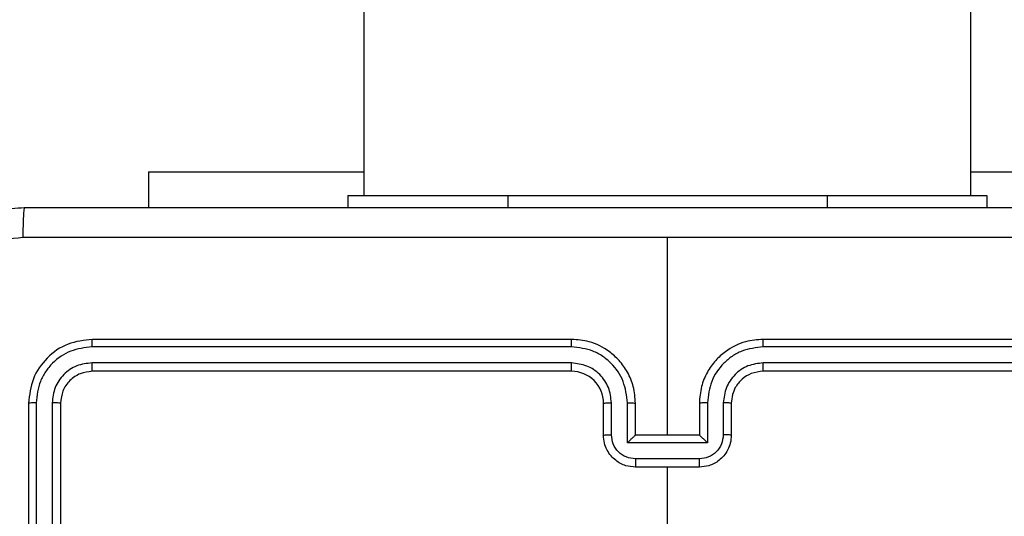
# Model space of a CAD drawing. Units: millimetres. Extents: x 2195 to 3861, y 72 to 1394.
# Drawn here: x 2909 to 2915, y 349 to 352 of the extents above; entities that cross this region are included whole.
import ezdxf

# ---------------------------------------------------------------- set-up
doc = ezdxf.new("R2010")
doc.units = ezdxf.units.MM
doc.header["$PDSIZE"] = -1
doc.layers.add('VP-DIM', color=7, linetype='Continuous')
doc.layers.add('VP-EQ', color=7, linetype='Continuous', true_color=0x8a3492)
doc.dimstyles.get("Standard").update_dxf_attribs({"dimtxt": 14, "dimasz": 20, "dimexe": 20, "dimexo": 50, "dimgap": 20, "dimtad": 0, "dimdec": 0, "dimzin": 0, "dimdsep": 46, "dimtxsty": 'Standard', "dimcen": -0.09, "dimadec": 0, "dimazin": 0, "dimtfac": 1, "dimtdec": 4, "dimtofl": 0, "dimtmove": 0, "dimatfit": 3, "dimfxl": 70, "dimfxlon": 1, "dimtolj": 1, "dimtzin": 0, "dimarcsym": 0})

# ---------------------------------------------------------------- blocks, each defined once
blk = doc.blocks.new('*D50')
at = {"layer": 'Defpoints', "color": 0}
for p in [(2909.061, 1052.0309), (2909.836, 222.6565), (3669.836, 222.6565)]:
    blk.add_point(p, dxfattribs=at)
at = {"layer": 'VP-DIM', "color": 0, "lineweight": -2}
for p, q in [((3599.836, 1052.0309), (3689.836, 1052.0309)), ((3669.836, 1032.0309), (3669.836, 668.5267)), ((3669.836, 242.6565), (3669.836, 593.5267)), ((3599.836, 222.6565), (3689.836, 222.6565))]:
    blk.add_line(p, q, dxfattribs=at)
at = {"layer": 'VP-DIM', "color": 0}
for points in [[(3673.1693, 1032.0309), (3666.5026, 1032.0309), (3669.836, 1052.0309)], [(3666.5026, 242.6565), (3673.1693, 242.6565), (3669.836, 222.6565)]]:
    blk.add_solid(points, dxfattribs=at)
at = {"layer": 'VP-DIM', "color": 0, "insert": (3669.836, 631.0267), "char_height": 14, "attachment_point": 5, "rotation": 90}
blk.add_mtext('\\A1;830', dxfattribs=at)
blk = doc.blocks.new('*D54')
at = {"layer": 'Defpoints', "color": 0}
for p in [(2901.1116, 1202.3309), (2839.0485, 72.3565), (3840.786, 72.3565)]:
    blk.add_point(p, dxfattribs=at)
at = {"layer": 'VP-DIM', "color": 0, "lineweight": -2}
for p, q in [((3770.786, 1202.3309), (3860.786, 1202.3309)), ((3840.786, 1182.3309), (3840.786, 677.177)), ((3840.786, 92.3565), (3840.786, 597.5104)), ((3770.786, 72.3565), (3860.786, 72.3565))]:
    blk.add_line(p, q, dxfattribs=at)
at = {"layer": 'VP-DIM', "color": 0}
for points in [[(3844.1193, 1182.3309), (3837.4526, 1182.3309), (3840.786, 1202.3309)], [(3837.4526, 92.3565), (3844.1193, 92.3565), (3840.786, 72.3565)]]:
    blk.add_solid(points, dxfattribs=at)
at = {"layer": 'VP-DIM', "color": 0, "insert": (3840.786, 637.3437), "char_height": 14, "attachment_point": 5, "rotation": 90}
blk.add_mtext('\\A1;1130', dxfattribs=at)
blk = doc.blocks.new('wd1506')
at = {"color": 7, "linetype": 'Continuous', "lineweight": 25}
for p, q in [((2911.186, 488.8059), (2911.186, 350.6059)), ((2914.986, 350.6059), (2914.986, 488.8059)), ((2909.836, 350.7552), (2909.836, 350.5309)), ((2909.836, 350.7552), (2911.186, 350.7552)), ((2914.986, 350.7552), (2916.336, 350.7552)), ((2911.086, 350.6059), (2911.086, 350.5309)), ((2911.086, 350.6059), (2912.086, 350.6059)), ((2912.086, 350.6059), (2914.086, 350.6059)), ((2914.086, 350.6059), (2915.086, 350.6059)), ((2915.086, 350.6059), (2915.086, 350.5309)), ((2913.086, 349.1058), (2913.086, 350.343)), ((2912.486, 349.7058), (2909.486, 349.7058)), ((2916.686, 349.7058), (2913.686, 349.7058)), ((2912.4856, 349.6584), (2909.4836, 349.6585)), ((2916.6883, 349.6585), (2913.6864, 349.6584)), ((2912.4856, 349.5583), (2909.4836, 349.5584)), ((2912.486, 349.5058), (2909.486, 349.5058)), ((2916.686, 349.5058), (2913.686, 349.5058)), ((2916.6883, 349.5584), (2913.6864, 349.5583)), ((2909.086, 349.3059), (2909.086, 346.3058)), ((2909.1334, 349.3082), (2909.1334, 346.3063)), ((2909.2334, 349.3082), (2909.2335, 346.3063)), ((2909.286, 349.3059), (2909.286, 346.3058)), ((2912.686, 349.1058), (2912.686, 349.3059)), ((2912.7357, 349.108), (2912.7357, 349.3081)), ((2912.8358, 349.058), (2912.8358, 349.3081)), ((2912.886, 349.1058), (2912.886, 349.3059)), ((2913.286, 349.3059), (2913.286, 349.1058)), ((2913.3361, 349.3081), (2913.3361, 349.058)), ((2913.4362, 349.3081), (2913.4362, 349.108)), ((2913.486, 349.3059), (2913.486, 349.1058)), ((2912.886, 349.1058), (2912.8859, 349.1058)), ((2913.286, 349.1058), (2912.886, 349.1058)), ((2913.286, 349.1058), (2913.286, 349.1058)), ((2913.3361, 349.058), (2912.8358, 349.058)), ((2913.2861, 348.9579), (2912.8858, 348.9579)), ((2913.286, 348.9058), (2912.886, 348.9058)), ((2913.086, 347.3086), (2913.086, 348.9058))]:
    blk.add_line(p, q, dxfattribs=at)
at = {"color": 8, "linetype": 'Continuous', "lineweight": 25}
for p, q in [((2912.086, 350.6059), (2912.086, 350.5309)), ((2914.086, 350.6059), (2914.086, 350.5309))]:
    blk.add_line(p, q, dxfattribs=at)
at = {"color": 7, "linetype": 'Continuous', "lineweight": 25}
blk.add_arc((2912.486, 349.3058), 0.2, 0.00235, 90.00277, dxfattribs=at)
for points, knots in [([(2908.261, 349.7309), (2908.2642, 349.7854), (2908.2706, 349.8931), (2908.3356, 350.0932), (2908.4811, 350.3109), (2908.6988, 350.4564), (2908.8989, 350.5212), (2909.0065, 350.5276), (2909.061, 350.5309)], [0, 0, 0, 0, 0.130545, 0.257553, 0.500004, 0.742657, 0.869629, 1, 1, 1, 1]), ([(2909.061, 350.5309), (2909.0596, 350.5279), (2909.0569, 350.5221), (2909.0534, 350.4797), (2909.0509, 350.418), (2909.0505, 350.3681), (2909.0502, 350.3432)], [0, 0, 0, 0, 0.249937, 0.499908, 0.749642, 1, 1, 1, 1]), ([(2909.061, 350.5309), (2909.9549, 350.5309), (2911.7431, 350.5309), (2914.4288, 350.5309), (2916.217, 350.5309), (2917.111, 350.5309)], [0, 0, 0, 0, 0.333295, 0.666701, 1, 1, 1, 1]), ([(2909.0502, 350.3432), (2908.9715, 350.3341), (2908.814, 350.3159), (2908.6149, 350.177), (2908.4763, 349.9777), (2908.4579, 349.8203), (2908.4486, 349.7416)], [0, 0, 0, 0, 0.249961, 0.500051, 0.749961, 1, 1, 1, 1]), ([(2913.086, 350.3431), (2912.413, 350.3431), (2911.067, 350.343), (2909.7225, 350.3431), (2909.0502, 350.3432)], [0, 0, 0, 0, 0.499992, 1, 1, 1, 1]), ([(2917.1217, 350.3432), (2916.4494, 350.3431), (2915.1049, 350.343), (2913.7589, 350.3431), (2913.086, 350.3431)], [0, 0, 0, 0, 0.500008, 1, 1, 1, 1]), ([(2909.486, 349.7058), (2909.4336, 349.6998), (2909.3288, 349.6878), (2909.1965, 349.5954), (2909.104, 349.4631), (2909.092, 349.3583), (2909.086, 349.3059)], [0, 0, 0, 0, 0.2499631, 0.4998559, 0.7498711, 1, 1, 1, 1]), ([(2909.4836, 349.6585), (2909.4837, 349.6655), (2909.4838, 349.6795), (2909.4844, 349.6951), (2909.4852, 349.7041), (2909.4857, 349.7053), (2909.486, 349.7058)], [0, 0, 0, 0, 0.279412, 0.559211, 0.77946, 1, 1, 1, 1]), ([(2912.4856, 349.6584), (2912.4856, 349.6647), (2912.4856, 349.6773), (2912.4857, 349.6929), (2912.4858, 349.7037), (2912.4859, 349.7051), (2912.486, 349.7058)], [0, 0, 0, 0, 0.2500544, 0.4998038, 0.7498371, 1, 1, 1, 1]), ([(2912.886, 349.3059), (2912.8833, 349.3409), (2912.8782, 349.4085), (2912.8398, 349.4996), (2912.7876, 349.5734), (2912.7097, 349.6436), (2912.6073, 349.6959), (2912.5231, 349.7028), (2912.486, 349.7058)], [0, 0, 0, 0, 0.167542, 0.322998, 0.46636, 0.597603, 0.822838, 1, 1, 1, 1]), ([(2913.686, 349.7058), (2913.6489, 349.7028), (2913.5646, 349.6959), (2913.4623, 349.6436), (2913.3844, 349.5734), (2913.3321, 349.4996), (2913.2938, 349.4085), (2913.2886, 349.3409), (2913.286, 349.3059)], [0, 0, 0, 0, 0.177162, 0.402397, 0.53364, 0.677002, 0.832458, 1, 1, 1, 1]), ([(2913.6864, 349.6584), (2913.6863, 349.6647), (2913.6863, 349.6773), (2913.6862, 349.6929), (2913.6861, 349.7037), (2913.686, 349.7051), (2913.686, 349.7058)], [0, 0, 0, 0, 0.250003, 0.499831, 0.74985, 1, 1, 1, 1]), ([(2909.4836, 349.6585), (2909.4379, 349.6529), (2909.3466, 349.6419), (2909.2489, 349.5747), (2909.1907, 349.5043), (2909.1463, 349.4231), (2909.1386, 349.3541), (2909.1334, 349.3082)], [0, 0, 0, 0, 0.249615, 0.499245, 0.62386, 0.749883, 1, 1, 1, 1]), ([(2912.8358, 349.3081), (2912.8303, 349.3538), (2912.8192, 349.4452), (2912.7521, 349.5427), (2912.6818, 349.6009), (2912.6006, 349.6454), (2912.5315, 349.6532), (2912.4856, 349.6584)], [0, 0, 0, 0, 0.249666, 0.49928, 0.623585, 0.749904, 1, 1, 1, 1]), ([(2913.6864, 349.6584), (2913.6404, 349.6532), (2913.5713, 349.6454), (2913.4901, 349.6009), (2913.4198, 349.5428), (2913.3527, 349.4452), (2913.3417, 349.3538), (2913.3361, 349.3081)], [0, 0, 0, 0, 0.250098, 0.3764, 0.500715, 0.750331, 1, 1, 1, 1]), ([(2909.4836, 349.5584), (2909.4508, 349.5547), (2909.4015, 349.5491), (2909.3435, 349.5174), (2909.2933, 349.4758), (2909.2453, 349.4061), (2909.2374, 349.3409), (2909.2334, 349.3082)], [0, 0, 0, 0, 0.250156, 0.376223, 0.500852, 0.750387, 1, 1, 1, 1]), ([(2909.486, 349.5058), (2909.4598, 349.5028), (2909.4074, 349.4968), (2909.3413, 349.4506), (2909.295, 349.3844), (2909.289, 349.3321), (2909.286, 349.3059)], [0, 0, 0, 0, 0.250026, 0.499911, 0.749881, 1, 1, 1, 1]), ([(2909.486, 349.5058), (2909.4856, 349.5069), (2909.4849, 349.509), (2909.4841, 349.5231), (2909.4837, 349.5405), (2909.4836, 349.5524), (2909.4836, 349.5584)], [0, 0, 0, 0, 0.279963, 0.559186, 0.779377, 1, 1, 1, 1]), ([(2912.7357, 349.3081), (2912.7319, 349.3409), (2912.7243, 349.4064), (2912.6666, 349.4892), (2912.5837, 349.5464), (2912.5183, 349.5544), (2912.4856, 349.5583)], [0, 0, 0, 0, 0.250491, 0.500185, 0.750121, 1, 1, 1, 1]), ([(2912.486, 349.5058), (2912.4859, 349.5061), (2912.4859, 349.5065), (2912.4858, 349.5097), (2912.4857, 349.5146), (2912.4857, 349.5211), (2912.4856, 349.5292), (2912.4856, 349.5383), (2912.4856, 349.5482), (2912.4856, 349.555), (2912.4856, 349.5583)], [0, 0, 0, 0, 0.124993, 0.250127, 0.375286, 0.499986, 0.624929, 0.749709, 0.874757, 1, 1, 1, 1]), ([(2913.6864, 349.5583), (2913.6535, 349.5545), (2913.588, 349.5469), (2913.5052, 349.4891), (2913.4481, 349.4062), (2913.4402, 349.3408), (2913.4362, 349.3081)], [0, 0, 0, 0, 0.2504236, 0.500054, 0.7500741, 1, 1, 1, 1]), ([(2913.686, 349.5058), (2913.6603, 349.503), (2913.6123, 349.4976), (2913.5513, 349.4586), (2913.5127, 349.411), (2913.4902, 349.3582), (2913.4874, 349.3242), (2913.486, 349.3059)], [0, 0, 0, 0, 0.244418, 0.45694, 0.674669, 0.824095, 1, 1, 1, 1]), ([(2913.686, 349.5058), (2913.686, 349.5061), (2913.686, 349.5065), (2913.6861, 349.5097), (2913.6862, 349.5146), (2913.6863, 349.5211), (2913.6863, 349.5292), (2913.6863, 349.5383), (2913.6864, 349.5482), (2913.6864, 349.555), (2913.6864, 349.5583)], [0, 0, 0, 0, 0.124993, 0.250128, 0.375286, 0.499986, 0.624929, 0.749709, 0.874757, 1, 1, 1, 1]), ([(2909.1334, 349.3082), (2909.1263, 349.3082), (2909.1123, 349.308), (2909.0968, 349.3074), (2909.0877, 349.3066), (2909.0865, 349.3061), (2909.086, 349.3059)], [0, 0, 0, 0, 0.279765, 0.559152, 0.779428, 1, 1, 1, 1]), ([(2909.286, 349.3059), (2909.2849, 349.3062), (2909.2829, 349.3069), (2909.2687, 349.3077), (2909.2513, 349.3081), (2909.2394, 349.3082), (2909.2334, 349.3082)], [0, 0, 0, 0, 0.279813, 0.558976, 0.779395, 1, 1, 1, 1]), ([(2912.686, 349.3059), (2912.6867, 349.3061), (2912.6883, 349.3067), (2912.6997, 349.3075), (2912.7162, 349.3081), (2912.7292, 349.3081), (2912.7357, 349.3081)], [0, 0, 0, 0, 0.250125, 0.499924, 0.749792, 1, 1, 1, 1]), ([(2912.8358, 349.3081), (2912.8424, 349.3081), (2912.8555, 349.3081), (2912.8721, 349.3075), (2912.8836, 349.3067), (2912.8852, 349.3061), (2912.886, 349.3059)], [0, 0, 0, 0, 0.250117, 0.500006, 0.749782, 1, 1, 1, 1]), ([(2913.3361, 349.3081), (2913.3296, 349.3081), (2913.3165, 349.3081), (2913.2998, 349.3075), (2913.2883, 349.3067), (2913.2868, 349.3061), (2913.286, 349.3059)], [0, 0, 0, 0, 0.2501733, 0.5000435, 0.7498009, 1, 1, 1, 1]), ([(2913.486, 349.3059), (2913.4852, 349.3061), (2913.4836, 349.3067), (2913.4723, 349.3075), (2913.4557, 349.3081), (2913.4427, 349.3081), (2913.4362, 349.3081)], [0, 0, 0, 0, 0.2501303, 0.5000627, 0.7497864, 1, 1, 1, 1]), ([(2912.686, 349.1058), (2912.6869, 349.1062), (2912.6889, 349.1068), (2912.7021, 349.1076), (2912.7185, 349.1079), (2912.73, 349.108), (2912.7357, 349.108)], [0, 0, 0, 0, 0.279758, 0.559049, 0.779478, 1, 1, 1, 1]), ([(2912.886, 348.9058), (2912.8658, 348.9076), (2912.8215, 348.9115), (2912.7691, 348.9403), (2912.7314, 348.9766), (2912.7069, 349.0132), (2912.6895, 349.0571), (2912.6872, 349.0892), (2912.686, 349.1058)], [0, 0, 0, 0, 0.192731, 0.423191, 0.5532, 0.69267, 0.841579, 1, 1, 1, 1]), ([(2912.8858, 348.9579), (2912.8662, 348.9602), (2912.8268, 348.9648), (2912.7772, 348.9995), (2912.7429, 349.0492), (2912.7381, 349.0884), (2912.7357, 349.108)], [0, 0, 0, 0, 0.250453, 0.500166, 0.750204, 1, 1, 1, 1]), ([(2912.8358, 349.058), (2912.8413, 349.0635), (2912.8524, 349.0745), (2912.8658, 349.0876), (2912.8753, 349.0966), (2912.881, 349.1018), (2912.8848, 349.1052), (2912.8855, 349.1056), (2912.8859, 349.1058)], [0, 0, 0, 0, 0.2515303, 0.5025532, 0.6465512, 0.7757192, 0.8925811, 1, 1, 1, 1]), ([(2913.486, 349.1058), (2913.4848, 349.0892), (2913.4825, 349.0571), (2913.465, 349.0132), (2913.4406, 348.9766), (2913.4028, 348.9403), (2913.3505, 348.9115), (2913.3062, 348.9076), (2913.286, 348.9058)], [0, 0, 0, 0, 0.158421, 0.30733, 0.4468, 0.576809, 0.807269, 1, 1, 1, 1]), ([(2913.3361, 349.058), (2913.3306, 349.0635), (2913.3195, 349.0744), (2913.3061, 349.0876), (2913.2966, 349.0966), (2913.291, 349.1019), (2913.2872, 349.1052), (2913.2864, 349.1056), (2913.286, 349.1058)], [0, 0, 0, 0, 0.2512911, 0.5026526, 0.6465097, 0.7757701, 0.892571, 1, 1, 1, 1]), ([(2913.4362, 349.108), (2913.4338, 349.0884), (2913.429, 349.0492), (2913.3948, 348.9995), (2913.3451, 348.9648), (2913.3058, 348.9602), (2913.2861, 348.9579)], [0, 0, 0, 0, 0.249795, 0.499832, 0.749523, 1, 1, 1, 1]), ([(2913.486, 349.1058), (2913.485, 349.1062), (2913.4831, 349.1068), (2913.4698, 349.1076), (2913.4534, 349.1079), (2913.4419, 349.108), (2913.4362, 349.108)], [0, 0, 0, 0, 0.279758, 0.559049, 0.779478, 1, 1, 1, 1]), ([(2912.8858, 348.9579), (2912.8858, 348.9546), (2912.8858, 348.9478), (2912.8858, 348.9381), (2912.8859, 348.929), (2912.8859, 348.921), (2912.8859, 348.9145), (2912.8859, 348.9097), (2912.8859, 348.9065), (2912.886, 348.906), (2912.886, 348.9058)], [0, 0, 0, 0, 0.124779, 0.250071, 0.37518, 0.499848, 0.624712, 0.749703, 0.874935, 1, 1, 1, 1]), ([(2913.286, 348.9058), (2913.286, 348.906), (2913.286, 348.9065), (2913.286, 348.9097), (2913.286, 348.9145), (2913.2861, 348.921), (2913.2861, 348.929), (2913.2861, 348.9381), (2913.2861, 348.9478), (2913.2861, 348.9546), (2913.2861, 348.9579)], [0, 0, 0, 0, 0.125065, 0.250297, 0.375288, 0.500152, 0.62482, 0.749929, 0.875221, 1, 1, 1, 1])]:
    blk.add_open_spline(points, degree=3, knots=knots, dxfattribs=at)
blk = doc.blocks.new('wd1506_2D')
at = {"layer": 'VP-EQ', "color": 0}
blk.add_blockref('wd1506', (0, 0), dxfattribs=at)

msp = doc.modelspace()

# ---------------------------------------------------------------- block references
at = {"layer": 'VP-EQ', "color": 0}
msp.add_blockref('wd1506_2D', (0, 0), dxfattribs=at)

# ---------------------------------------------------------------- dimensions: what is measured, and where the dimension line sits
at = {"layer": 'VP-DIM', "color": 0}
dim = msp.add_linear_dim(base=(3840.786, 72.3565), p1=(2901.1116, 1202.3309), p2=(2839.0485, 72.3565), angle=90, dimstyle='Standard', dxfattribs=at)
dim.commit()
dim.dimension.update_dxf_attribs({"geometry": '*D54', "text_midpoint": (3840.786, 637.3437)})
dim = msp.add_linear_dim(base=(3669.836, 222.6565), p1=(2909.061, 1052.0309), p2=(2909.836, 222.6565), angle=90, text='830', dimstyle='Standard', dxfattribs=at)
dim.commit()
dim.dimension.update_dxf_attribs({"geometry": '*D50', "text_midpoint": (3669.836, 631.0267), "dimtype": 160})

doc.saveas('drawing.dxf')
